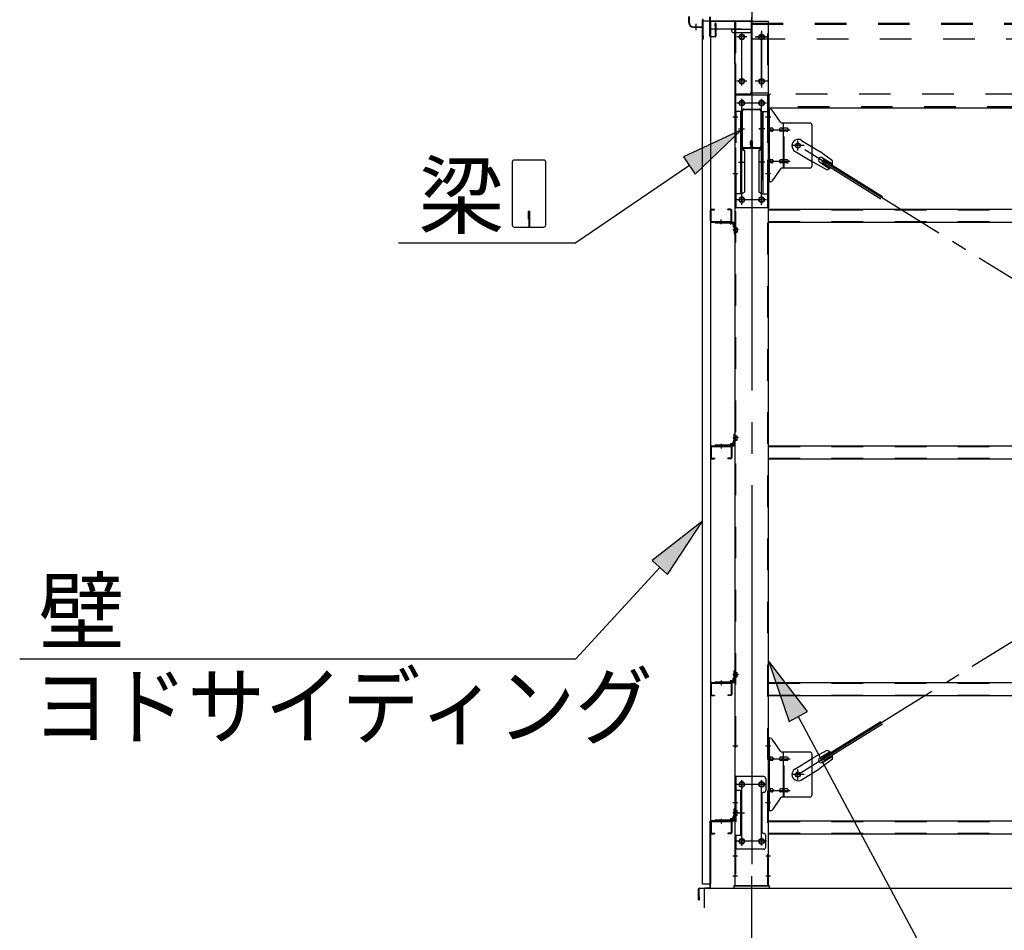
# Model space of a CAD drawing. Extents: x 868 to 32764, y 310 to 22484.
# Drawn here: x 16384 to 18878, y 14321 to 16629 of the extents above; entities that cross this region are included whole.
import ezdxf

# ---------------------------------------------------------------- set-up
doc = ezdxf.new("R2010")
doc.units = 0
doc.header["$LTSCALE"] = 80
doc.header["$MEASUREMENT"] = 0
for name, pattern in [('1PL-M', [15, 12, -1, 1, -1]), ('1PL-S', [4, 2.5, -0.5, 0.5, -0.5]), ('1PL-SL', [6.5, 5, -0.5, 0.5, -0.5]), ('HIDE-M', [2, 1, -1])]:
    doc.linetypes.add(name, pattern=pattern)
for name, color, linetype in [('1PL-M1', 6, '1PL-M'), ('HIKIDASHI', 6, 'CONTINUOUS'), ('SUNPOU', 4, 'CONTINUOUS'), ('アンカ-プレ-ト', 1, 'CONTINUOUS'), ('ケラバ', 3, 'CONTINUOUS'), ('ブレ-ス', 3, 'CONTINUOUS'), ('ブレ-ス取付金物', 2, 'CONTINUOUS'), ('上枠', 3, 'CONTINUOUS'), ('壁', 3, 'CONTINUOUS'), ('後柱', 3, 'CONTINUOUS'), ('後桁', 3, 'CONTINUOUS'), ('梁', 3, 'CONTINUOUS'), ('梁取付金具', 2, 'CONTINUOUS'), ('水切り', 3, 'CONTINUOUS'), ('端桁金具', 1, 'CONTINUOUS'), ('胴縁', 1, 'CONTINUOUS'), ('胴縁金具', 2, 'CONTINUOUS')]:
    doc.layers.add(name, color=color, linetype=linetype)
doc.styles.add('01', font='ROMANS', dxfattribs={"height": 3, "bigfont": 'BIGFONT'})

msp = doc.modelspace()

# ---------------------------------------------------------------- linework, layer by layer
at = {"layer": '1PL-M1'}
msp.add_line((18238.4, 12594), (18238.4, 14403), dxfattribs=at)
at = {"layer": 'HIKIDASHI'}
for p, q in [((18212.7, 16349.5), (18065.5, 16281.4)), ((18095.5, 16237.4), (18212.7, 16349.5)), ((17631.6, 16268), (17631.6, 16108.4)), ((17711.4, 16273.2), (17636.8, 16273.2)), ((17716.6, 16108.4), (17716.6, 16268)), ((18065.5, 16281.4), (18095.5, 16237.4)), ((18080.5, 16259.4), (17792.4, 16063.2)), ((17672.1, 16143.2), (17672.1, 16123.2)), ((17676.1, 16143.2), (17672.1, 16143.2)), ((17676.1, 16103.2), (17676.1, 16143.2)), ((17674.1, 16103.2), (17674.1, 16133.2)), ((17636.8, 16103.2), (17711.4, 16103.2)), ((17343.2, 16063.2), (17792.4, 16063.2)), ((18113.9, 15358.4), (17985.9, 15258.8)), ((18025.1, 15222.7), (18113.9, 15358.4)), ((17985.9, 15258.8), (18025.1, 15222.7)), ((18005.5, 15240.7), (17792.4, 15009.5)), ((16383.6, 15009.5), (17792.4, 15009.5)), ((18379.9, 14875.7), (18280.9, 15004.2)), ((18280.9, 15004.2), (18332.9, 14850.6)), ((18332.9, 14850.6), (18379.9, 14875.7)), ((18356.4, 14863.2), (18800, 14034))]:
    msp.add_line(p, q, dxfattribs=at)
for centre, start, end in [((17636.8, 16268), 90, 180), ((17711.4, 16268), 360, 90), ((17636.8, 16108.4), 180, 270), ((17711.4, 16108.4), 270, 0)]:
    msp.add_arc(centre, 5.2, start, end, dxfattribs=at)
for points in [[(18095.5, 16237.4), (18065.5, 16281.4), (18212.7, 16349.5)], [(18025.1, 15222.7), (17985.9, 15258.8), (18113.9, 15358.4)], [(18379.9, 14875.7), (18332.9, 14850.6), (18280.9, 15004.2)]]:
    msp.add_solid(points, dxfattribs=at)
at = {"layer": 'SUNPOU'}
for p, q in [((18118.4, 14428), (26758.4, 14428)), ((18118.4, 14378), (18118.4, 14428)), ((18118.4, 14428), (26758.4, 14428)), ((18118.4, 14378), (18118.4, 14428)), ((18118.4, 14378), (18118.4, 14428)), ((18118.4, 14428), (26758.4, 14428))]:
    msp.add_line(p, q, dxfattribs=at)
at = {"layer": 'アンカ-プレ-ト', "color": 6, "linetype": '1PL-SL'}
msp.add_line((18238.4, 14403), (18238.4, 14459), dxfattribs=at)
at = {"layer": 'アンカ-プレ-ト'}
for p, q in [((18283.4, 14434), (18193.4, 14434)), ((18193.4, 14434), (18193.4, 14428)), ((18193.4, 14428), (18283.4, 14428)), ((18283.4, 14428), (18283.4, 14434))]:
    msp.add_line(p, q, dxfattribs=at)
at = {"layer": 'ケラバ'}
for p, q in [((18079.4, 16620.7), (18079.4, 16636.9)), ((18080.4, 16620.7), (18080.4, 16636.9)), ((18113.4, 16611.7), (18113.4, 16628.7)), ((18114.4, 16580.7), (18114.4, 16628.7)), ((18115.4, 16580.7), (18115.4, 16628.7)), ((18090.4, 16610.7), (18112.4, 16610.7)), ((18090.4, 16609.7), (18112.4, 16609.7)), ((18115.4, 16587.7), (18116.4, 16587.7)), ((18116.4, 16580.7), (18116.4, 16587.7))]:
    msp.add_line(p, q, dxfattribs=at)
at = {"layer": 'ケラバ', "color": 6, "linetype": '1PL-M'}
msp.add_line((18097.4, 16602.2), (18097.4, 16618.2), dxfattribs=at)
at = {"layer": 'ケラバ'}
for centre, radius, start, end in [((18090.4, 16620.7), 11, 180, 270), ((18090.4, 16620.7), 10, 180, 270), ((18114.4, 16628.7), 1, 0, 180), ((18112.4, 16611.7), 2, 270, 0), ((18112.4, 16611.7), 1, 270, 0), ((18115.4, 16580.7), 1, 180, 0)]:
    msp.add_arc(centre, radius, start, end, dxfattribs=at)
at = {"layer": 'ブレ-ス'}
for p, q in [((18364.7, 16323), (18410.6, 16294.5)), ((18347.8, 16295.9), (18393.7, 16267.4)), ((18443.1, 16271.2), (18410.6, 16294.5)), ((18429, 16248.6), (18393.7, 16267.4)), ((18410.8, 16267.7), (18435.9, 16252.1)), ((18417.3, 16267.4), (18421, 16273.4)), ((18417.3, 16267.4), (18565.9, 16175.1)), ((18417.8, 16279.1), (18442.9, 16263.5)), ((18421, 16273.4), (18569.6, 16181)), ((18417.3, 14758.5), (18565.9, 14850.9)), ((18421, 14752.6), (18569.6, 14844.9)), ((18429, 14777.4), (18393.7, 14758.6)), ((18410.8, 14758.2), (18435.9, 14773.8)), ((18347.8, 14730.1), (18393.7, 14758.6)), ((18443.1, 14754.7), (18410.6, 14731.4)), ((18421, 14752.6), (18417.3, 14758.5)), ((18417.8, 14746.8), (18442.9, 14762.4)), ((18364.7, 14702.9), (18410.6, 14731.4))]:
    msp.add_line(p, q, dxfattribs=at)
at = {"layer": 'ブレ-ス', "color": 6, "linetype": '1PL-SL'}
for p, q in [((18355.4, 14716), (20921.4, 16310)), ((20921.4, 14716), (18355.4, 16310))]:
    msp.add_line(p, q, dxfattribs=at)
at = {"layer": 'ブレ-ス'}
for centre in [(18355.4, 16310), (18355.4, 14716)]:
    msp.add_circle(centre, 5.5, dxfattribs=at)
for centre, radius, start, end in [((18356.3, 16309.5), 16, 58.1511, 238.1511), ((18414.3, 16273.4), 6.7, 58.1511, 238.1511), ((18423.4, 16267.8), 20, 338.2298, 9.9867), ((18423.4, 16267.8), 20, 286.3155, 318.0724), ((18423.4, 14758.2), 20, 41.9276, 73.6845), ((18414.3, 14752.5), 6.7, 121.8489, 301.8489), ((18423.4, 14758.2), 20, 350.0133, 21.7702), ((18356.3, 14716.5), 16, 121.8489, 301.8489)]:
    msp.add_arc(centre, radius, start, end, dxfattribs=at)
at = {"layer": 'ブレ-ス取付金物'}
for p, q in [((18280.9, 16218), (18280.9, 16402)), ((18286.3, 16402), (18280.9, 16402)), ((18283.2, 16218), (18283.2, 16402)), ((18311.4, 16369.2), (18290.4, 16399.8)), ((18385.9, 16367), (18315.6, 16367)), ((18318.6, 16253), (18318.6, 16367)), ((18283.2, 16362), (18280.9, 16362)), ((18289.7, 16354), (18283.2, 16354)), ((18289.7, 16346), (18283.2, 16346)), ((18317.6, 16354), (18311.1, 16354)), ((18317.6, 16346), (18311.1, 16346)), ((18327.4, 16354), (18318.6, 16354)), ((18327.4, 16346), (18318.6, 16346)), ((18390.9, 16362), (18390.9, 16258)), ((18289.7, 16274), (18283.2, 16274)), ((18317.6, 16274), (18311.1, 16274)), ((18327.4, 16274), (18318.6, 16274)), ((18283.2, 16258), (18280.9, 16258)), ((18289.7, 16266), (18283.2, 16266)), ((18311.4, 16250.8), (18290.4, 16220.2)), ((18317.6, 16266), (18311.1, 16266)), ((18385.9, 16253), (18315.6, 16253)), ((18327.4, 16266), (18318.6, 16266)), ((18286.3, 16218), (18280.9, 16218)), ((18280.9, 14624), (18280.9, 14808)), ((18286.3, 14808), (18280.9, 14808)), ((18283.2, 14624), (18283.2, 14808)), ((18311.4, 14775.2), (18290.4, 14805.8)), ((18385.9, 14773), (18315.6, 14773)), ((18318.6, 14659), (18318.6, 14773)), ((18283.2, 14768), (18280.9, 14768)), ((18289.7, 14760), (18283.2, 14760)), ((18289.7, 14752), (18283.2, 14752)), ((18317.6, 14760), (18311.1, 14760)), ((18317.6, 14752), (18311.1, 14752)), ((18327.4, 14760), (18318.6, 14760)), ((18327.4, 14752), (18318.6, 14752)), ((18390.9, 14768), (18390.9, 14664)), ((18195.9, 14711), (18195.9, 14527)), ((18268.9, 14711), (18195.9, 14711)), ((18198.2, 14711), (18198.2, 14676)), ((18273.9, 14706), (18273.9, 14676)), ((18212.7, 14676), (18195.9, 14676)), ((18210.4, 14676), (18210.4, 14562)), ((18212.7, 14676), (18212.7, 14562)), ((18289.7, 14680), (18283.2, 14680)), ((18289.7, 14672), (18283.2, 14672)), ((18317.6, 14680), (18311.1, 14680)), ((18317.6, 14672), (18311.1, 14672)), ((18327.4, 14680), (18318.6, 14680)), ((18327.4, 14672), (18318.6, 14672)), ((18263.9, 14666), (18263.9, 14572)), ((18283.2, 14664), (18280.9, 14664)), ((18311.4, 14656.8), (18290.4, 14626.2)), ((18385.9, 14659), (18315.6, 14659)), ((18286.3, 14624), (18280.9, 14624)), ((18212.7, 14562), (18195.9, 14562)), ((18198.2, 14562), (18198.2, 14527)), ((18273.9, 14532), (18273.9, 14562)), ((18268.9, 14527), (18195.9, 14527))]:
    msp.add_line(p, q, dxfattribs=at)
at = {"layer": 'ブレ-ス取付金物', "color": 6, "linetype": '1PL-SL'}
for p, q in [((18287, 16382), (18275.9, 16382)), ((18278.4, 16350), (18335.8, 16350)), ((18355.4, 16297), (18355.4, 16322.9)), ((18371.4, 16310), (18339.6, 16310)), ((18278.4, 16270), (18335.8, 16270)), ((18285.9, 16238), (18277, 16238)), ((18287, 14788), (18275.9, 14788)), ((18278.4, 14756), (18335.8, 14756)), ((18355.4, 14703), (18355.4, 14728.9)), ((18213.4, 14700.6), (18213.4, 14680.6)), ((18263.4, 14700.6), (18263.4, 14680.6)), ((18371.4, 14716), (18339.6, 14716)), ((18275.4, 14691), (18201.2, 14691)), ((18278.4, 14676), (18335.8, 14676)), ((18285.9, 14644), (18277, 14644)), ((18205, 14619), (18219.9, 14619)), ((18275.2, 14547), (18199.9, 14547)), ((18213.4, 14556.6), (18213.4, 14536.6)), ((18263.4, 14556.6), (18263.4, 14536.6))]:
    msp.add_line(p, q, dxfattribs=at)
at = {"layer": 'ブレ-ス取付金物', "color": 6, "linetype": 'HIDE-M'}
for p, q in [((18320.9, 16253), (18320.9, 16367)), ((18320.9, 14659), (18320.9, 14773)), ((18198.2, 14676), (18198.2, 14562))]:
    msp.add_line(p, q, dxfattribs=at)
at = {"layer": 'ブレ-ス取付金物'}
for centre, radius in [((18355.4, 16310), 6.5), ((18355.4, 14716), 6.5), ((18213.4, 14691), 6), ((18263.4, 14691), 6), ((18213.4, 14547), 6), ((18263.4, 14547), 6)]:
    msp.add_circle(centre, radius, dxfattribs=at)
for centre, radius, start, end in [((18286.3, 16397), 5, 34.439, 90), ((18286.3, 16397), 5, 34.439, 90), ((18315.6, 16372), 5, 214.439, 270), ((18385.9, 16362), 5, 0, 90), ((18283.2, 16352.4), 1.61, 56.4659, 90), ((18283.2, 16347.6), 1.61, 270, 303.5341), ((18282.5, 16351.2), 2.98, 32.0054, 56.4659), ((18282.5, 16348.7), 2.98, 303.5341, 327.9946), ((18281.3, 16350.5), 4.4, 14.5143, 32.0054), ((18281.3, 16349.5), 4.4, 327.9946, 345.4857), ((18279.3, 16350), 6.38, 360, 14.5143), ((18279.3, 16350), 6.38, 345.4857, 0), ((18289.7, 16350.9), 3.07, 64.6677, 90), ((18289.7, 16349.1), 3.07, 270, 295.3323), ((18289.5, 16350.5), 3.57, 41.1859, 64.6677), ((18289.5, 16349.5), 3.57, 295.3323, 318.8141), ((18289.2, 16350.2), 4.01, 19.9224, 41.1859), ((18289.2, 16349.8), 4.01, 318.8141, 340.0776), ((18288.7, 16350), 4.56, 0, 19.9224), ((18288.7, 16350), 4.56, 340.0776, 360), ((18315, 16350), 6.38, 165.4857, 180), ((18315, 16350), 6.38, 180, 194.5143), ((18313.1, 16350.5), 4.4, 147.9946, 165.4857), ((18313.1, 16349.5), 4.4, 194.5143, 212.0054), ((18311.9, 16351.2), 2.98, 123.5341, 147.9946), ((18311.9, 16348.7), 2.98, 212.0054, 236.4659), ((18311.1, 16352.4), 1.61, 90, 123.5341), ((18311.1, 16347.6), 1.61, 236.4659, 270), ((18322.5, 16350), 6.38, 165.4857, 180), ((18322.5, 16350), 6.38, 180, 194.5143), ((18320.6, 16350.5), 4.4, 147.9946, 165.4857), ((18320.6, 16349.5), 4.4, 194.5143, 212.0054), ((18319.4, 16351.2), 2.98, 123.5341, 147.9946), ((18319.4, 16348.7), 2.98, 212.0054, 236.4659), ((18318.6, 16352.4), 1.61, 90, 123.5341), ((18318.6, 16347.6), 1.61, 236.4659, 270), ((18327.4, 16350.9), 3.07, 64.6677, 90), ((18327.4, 16349.1), 3.07, 270, 295.3323), ((18327.2, 16350.5), 3.57, 41.1859, 64.6677), ((18327.2, 16349.5), 3.57, 295.3323, 318.8141), ((18326.9, 16350.2), 4.01, 19.9224, 41.1859), ((18326.9, 16349.8), 4.01, 318.8141, 340.0776), ((18326.4, 16350), 4.56, 0, 19.9224), ((18326.4, 16350), 4.56, 340.0776, 360), ((18283.2, 16272.4), 1.61, 56.4659, 90), ((18283.2, 16267.6), 1.61, 270, 303.5341), ((18282.5, 16271.2), 2.98, 32.0054, 56.4659), ((18282.5, 16268.7), 2.98, 303.5341, 327.9946), ((18281.3, 16270.5), 4.4, 14.5143, 32.0054), ((18281.3, 16269.5), 4.4, 327.9946, 345.4857), ((18279.3, 16270), 6.38, 360, 14.5143), ((18279.3, 16270), 6.38, 345.4857, 0), ((18289.7, 16270.9), 3.07, 64.6677, 90), ((18289.7, 16269.1), 3.07, 270, 295.3323), ((18289.5, 16270.5), 3.57, 41.1859, 64.6677), ((18289.5, 16269.5), 3.57, 295.3323, 318.8141), ((18289.2, 16270.2), 4.01, 19.9224, 41.1859), ((18289.2, 16269.8), 4.01, 318.8141, 340.0776), ((18288.7, 16270), 4.56, 0, 19.9224), ((18288.7, 16270), 4.56, 340.0776, 360), ((18315, 16270), 6.38, 165.4857, 180), ((18315, 16270), 6.38, 180, 194.5143), ((18313.1, 16270.5), 4.4, 147.9946, 165.4857), ((18313.1, 16269.5), 4.4, 194.5143, 212.0054), ((18311.9, 16271.2), 2.98, 123.5341, 147.9946), ((18311.9, 16268.7), 2.98, 212.0054, 236.4659), ((18311.1, 16272.4), 1.61, 90, 123.5341), ((18311.1, 16267.6), 1.61, 236.4659, 270), ((18322.5, 16270), 6.38, 165.4857, 180), ((18322.5, 16270), 6.38, 180, 194.5143), ((18320.6, 16270.5), 4.4, 147.9946, 165.4857), ((18320.6, 16269.5), 4.4, 194.5143, 212.0054), ((18319.4, 16271.2), 2.98, 123.5341, 147.9946), ((18319.4, 16268.7), 2.98, 212.0054, 236.4659), ((18318.6, 16272.4), 1.61, 90, 123.5341), ((18318.6, 16267.6), 1.61, 236.4659, 270), ((18327.4, 16270.9), 3.07, 64.6677, 90), ((18327.4, 16269.1), 3.07, 270, 295.3323), ((18327.2, 16270.5), 3.57, 41.1859, 64.6677), ((18327.2, 16269.5), 3.57, 295.3323, 318.8141), ((18326.9, 16270.2), 4.01, 19.9224, 41.1859), ((18326.9, 16269.8), 4.01, 318.8141, 340.0776), ((18326.4, 16270), 4.56, 0, 19.9224), ((18326.4, 16270), 4.56, 340.0776, 360), ((18315.6, 16248), 5, 90, 145.561), ((18385.9, 16258), 5, 270, 0), ((18286.3, 16223), 5, 270, 325.561), ((18286.3, 14803), 5, 34.439, 90), ((18286.3, 14803), 5, 34.439, 90), ((18315.6, 14778), 5, 214.439, 270), ((18385.9, 14768), 5, 0, 90), ((18283.2, 14758.4), 1.61, 56.4659, 90), ((18283.2, 14753.6), 1.61, 270, 303.5341), ((18282.5, 14757.2), 2.98, 32.0054, 56.4659), ((18282.5, 14754.7), 2.98, 303.5341, 327.9946), ((18281.3, 14756.5), 4.4, 14.5143, 32.0054), ((18281.3, 14755.5), 4.4, 327.9946, 345.4857), ((18279.3, 14756), 6.38, 360, 14.5143), ((18279.3, 14756), 6.38, 345.4857, 0), ((18289.7, 14756.9), 3.07, 64.6677, 90), ((18289.7, 14755.1), 3.07, 270, 295.3323), ((18289.5, 14756.5), 3.57, 41.1859, 64.6677), ((18289.5, 14755.5), 3.57, 295.3323, 318.8141), ((18289.2, 14756.2), 4.01, 19.9224, 41.1859), ((18289.2, 14755.8), 4.01, 318.8141, 340.0776), ((18288.7, 14756), 4.56, 0, 19.9224), ((18288.7, 14756), 4.56, 340.0776, 360), ((18315, 14756), 6.38, 165.4857, 180), ((18315, 14756), 6.38, 180, 194.5143), ((18313.1, 14756.5), 4.4, 147.9946, 165.4857), ((18313.1, 14755.5), 4.4, 194.5143, 212.0054), ((18311.9, 14757.2), 2.98, 123.5341, 147.9946), ((18311.9, 14754.7), 2.98, 212.0054, 236.4659), ((18311.1, 14758.4), 1.61, 90, 123.5341), ((18311.1, 14753.6), 1.61, 236.4659, 270), ((18322.5, 14756), 6.38, 165.4857, 180), ((18322.5, 14756), 6.38, 180, 194.5143), ((18320.6, 14756.5), 4.4, 147.9946, 165.4857), ((18320.6, 14755.5), 4.4, 194.5143, 212.0054), ((18319.4, 14757.2), 2.98, 123.5341, 147.9946), ((18319.4, 14754.7), 2.98, 212.0054, 236.4659), ((18318.6, 14758.4), 1.61, 90, 123.5341), ((18318.6, 14753.6), 1.61, 236.4659, 270), ((18327.4, 14756.9), 3.07, 64.6677, 90), ((18327.4, 14755.1), 3.07, 270, 295.3323), ((18327.2, 14756.5), 3.57, 41.1859, 64.6677), ((18327.2, 14755.5), 3.57, 295.3323, 318.8141), ((18326.9, 14756.2), 4.01, 19.9224, 41.1859), ((18326.9, 14755.8), 4.01, 318.8141, 340.0776), ((18326.4, 14756), 4.56, 0, 19.9224), ((18326.4, 14756), 4.56, 340.0776, 360), ((18268.9, 14706), 5, 0, 90), ((18268.9, 14666), 5, 90, 180), ((18268.9, 14676), 5, 270, 0), ((18283.2, 14678.4), 1.61, 56.4659, 90), ((18283.2, 14673.6), 1.61, 270, 303.5341), ((18282.5, 14677.2), 2.98, 32.0054, 56.4659), ((18282.5, 14674.7), 2.98, 303.5341, 327.9946), ((18281.3, 14676.5), 4.4, 14.5143, 32.0054), ((18281.3, 14675.5), 4.4, 327.9946, 345.4857), ((18279.3, 14676), 6.38, 360, 14.5143), ((18279.3, 14676), 6.38, 345.4857, 0), ((18289.7, 14676.9), 3.07, 64.6677, 90), ((18289.7, 14675.1), 3.07, 270, 295.3323), ((18289.5, 14676.5), 3.57, 41.1859, 64.6677), ((18289.5, 14675.5), 3.57, 295.3323, 318.8141), ((18289.2, 14676.2), 4.01, 19.9224, 41.1859), ((18289.2, 14675.8), 4.01, 318.8141, 340.0776), ((18288.7, 14676), 4.56, 0, 19.9224), ((18288.7, 14676), 4.56, 340.0776, 360), ((18315, 14676), 6.38, 165.4857, 180), ((18315, 14676), 6.38, 180, 194.5143), ((18313.1, 14676.5), 4.4, 147.9946, 165.4857), ((18313.1, 14675.5), 4.4, 194.5143, 212.0054), ((18311.9, 14677.2), 2.98, 123.5341, 147.9946), ((18311.9, 14674.7), 2.98, 212.0054, 236.4659), ((18311.1, 14678.4), 1.61, 90, 123.5341), ((18311.1, 14673.6), 1.61, 236.4659, 270), ((18322.5, 14676), 6.38, 165.4857, 180), ((18322.5, 14676), 6.38, 180, 194.5143), ((18320.6, 14676.5), 4.4, 147.9946, 165.4857), ((18320.6, 14675.5), 4.4, 194.5143, 212.0054), ((18319.4, 14677.2), 2.98, 123.5341, 147.9946), ((18319.4, 14674.7), 2.98, 212.0054, 236.4659), ((18318.6, 14678.4), 1.61, 90, 123.5341), ((18318.6, 14673.6), 1.61, 236.4659, 270), ((18327.4, 14676.9), 3.07, 64.6677, 90), ((18327.4, 14675.1), 3.07, 270, 295.3323), ((18327.2, 14676.5), 3.57, 41.1859, 64.6677), ((18327.2, 14675.5), 3.57, 295.3323, 318.8141), ((18326.9, 14676.2), 4.01, 19.9224, 41.1859), ((18326.9, 14675.8), 4.01, 318.8141, 340.0776), ((18326.4, 14676), 4.56, 0, 19.9224), ((18326.4, 14676), 4.56, 340.0776, 360), ((18315.6, 14654), 5, 90, 145.561), ((18385.9, 14664), 5, 270, 0), ((18286.3, 14629), 5, 270, 325.561), ((18268.9, 14572), 5, 180, 270), ((18268.9, 14562), 5, 0, 90), ((18268.9, 14532), 5, 270, 0)]:
    msp.add_arc(centre, radius, start, end, dxfattribs=at)
at = {"layer": '上枠'}
for p, q in [((18132.4, 16587), (18132.4, 16636)), ((18133.4, 16636), (18133.4, 16587)), ((18145.4, 16612), (18145.4, 16619)), ((18146.4, 16587), (18146.4, 16619)), ((18147.4, 16619), (18147.4, 16587)), ((18146.4, 16612), (18145.4, 16612)), ((18134.4, 16586), (18145.4, 16586)), ((18145.4, 16585), (18134.4, 16585))]:
    msp.add_line(p, q, dxfattribs=at)
for centre, radius, start, end in [((18146.4, 16619), 1, 0, 180), ((18134.4, 16587), 2, 180, 270), ((18134.4, 16587), 1, 180, 270), ((18145.4, 16587), 2, 270, 0), ((18145.4, 16587), 1, 270, 0)]:
    msp.add_arc(centre, radius, start, end, dxfattribs=at)
at = {"layer": '壁'}
for p, q in [((18113.9, 16626), (18133.9, 16626)), ((18113.9, 14438), (18113.9, 16626)), ((18133.9, 16626), (18133.9, 14438)), ((18133.9, 14438), (18113.9, 14438))]:
    msp.add_line(p, q, dxfattribs=at)
at = {"layer": '後柱', "color": 6, "linetype": '1PL-M'}
msp.add_line((18238.4, 16649), (18238.4, 14409), dxfattribs=at)
at = {"layer": '後柱'}
for p, q in [((18195.9, 16624), (18195.9, 14434)), ((18280.9, 16624), (18195.9, 16624)), ((18280.9, 14434), (18280.9, 16624)), ((18211.9, 16591), (18214.9, 16591)), ((18261.9, 16591), (18264.9, 16591)), ((18214.9, 16579), (18211.9, 16579)), ((18264.9, 16579), (18261.9, 16579)), ((18211.9, 16479), (18214.9, 16479)), ((18214.9, 16467), (18211.9, 16467)), ((18261.9, 16479), (18264.9, 16479)), ((18264.9, 16467), (18261.9, 16467)), ((18211.9, 16423.5), (18214.9, 16423.5)), ((18261.9, 16423.5), (18264.9, 16423.5)), ((18214.9, 16411.5), (18211.9, 16411.5)), ((18264.9, 16411.5), (18261.9, 16411.5)), ((18211.9, 16178.5), (18214.9, 16178.5)), ((18214.9, 16166.5), (18211.9, 16166.5)), ((18261.9, 16178.5), (18264.9, 16178.5)), ((18264.9, 16166.5), (18261.9, 16166.5)), ((18211.9, 14697), (18214.9, 14697)), ((18261.9, 14697), (18264.9, 14697)), ((18214.9, 14685), (18211.9, 14685)), ((18264.9, 14685), (18261.9, 14685)), ((18211.9, 14553), (18214.9, 14553)), ((18261.9, 14553), (18264.9, 14553)), ((18214.9, 14541), (18211.9, 14541)), ((18264.9, 14541), (18261.9, 14541)), ((18195.9, 14434), (18280.9, 14434))]:
    msp.add_line(p, q, dxfattribs=at)
at = {"layer": '後柱', "color": 6, "linetype": 'HIDE-M'}
for p, q in [((18197.5, 16624), (18197.5, 14434)), ((18279.3, 14434), (18279.3, 16624)), ((18197.5, 16388), (18195.9, 16388)), ((18197.5, 16376), (18195.9, 16376)), ((18280.9, 16388), (18279.3, 16388)), ((18280.9, 16376), (18279.3, 16376)), ((18197.5, 16244), (18195.9, 16244)), ((18280.9, 16244), (18279.3, 16244)), ((18197.5, 16232), (18195.9, 16232)), ((18280.9, 16232), (18279.3, 16232)), ((18196.6, 16100.5), (18201.5, 16100.5)), ((18197.9, 16101.6), (18201.5, 16101.6)), ((18197.9, 16100), (18201.5, 16100)), ((18197.9, 16092), (18201.5, 16092)), ((18201.5, 16101.6), (18201.5, 16090.4)), ((18196.6, 16091.5), (18201.5, 16091.5)), ((18197.9, 16090.4), (18201.5, 16090.4)), ((18196.6, 15573.5), (18201.5, 15573.5)), ((18197.9, 15574.6), (18201.5, 15574.6)), ((18197.9, 15573), (18201.5, 15573)), ((18201.5, 15563.4), (18201.5, 15574.6)), ((18196.6, 15564.5), (18201.5, 15564.5)), ((18197.9, 15565), (18201.5, 15565)), ((18197.9, 15563.4), (18201.5, 15563.4)), ((18196.6, 14973.5), (18201.5, 14973.5)), ((18197.9, 14974.6), (18201.5, 14974.6)), ((18197.9, 14973), (18201.5, 14973)), ((18201.5, 14963.4), (18201.5, 14974.6)), ((18196.6, 14964.5), (18201.5, 14964.5)), ((18197.9, 14965), (18201.5, 14965)), ((18197.9, 14963.4), (18201.5, 14963.4)), ((18197.5, 14794), (18195.9, 14794)), ((18197.5, 14782), (18195.9, 14782)), ((18280.9, 14794), (18279.3, 14794)), ((18280.9, 14782), (18279.3, 14782)), ((18197.5, 14650), (18195.9, 14650)), ((18280.9, 14650), (18279.3, 14650)), ((18197.5, 14638), (18195.9, 14638)), ((18196.6, 14623.5), (18201.5, 14623.5)), ((18197.9, 14624.6), (18201.5, 14624.6)), ((18197.9, 14623), (18201.5, 14623)), ((18201.5, 14613.4), (18201.5, 14624.6)), ((18280.9, 14638), (18279.3, 14638)), ((18196.6, 14614.5), (18201.5, 14614.5)), ((18197.9, 14615), (18201.5, 14615)), ((18197.9, 14613.4), (18201.5, 14613.4)), ((18197.5, 14515), (18195.9, 14515)), ((18197.5, 14503), (18195.9, 14503)), ((18280.9, 14515), (18279.3, 14515)), ((18280.9, 14503), (18279.3, 14503)), ((18197.5, 14465), (18195.9, 14465)), ((18197.5, 14453), (18195.9, 14453)), ((18280.9, 14465), (18279.3, 14465)), ((18280.9, 14453), (18279.3, 14453))]:
    msp.add_line(p, q, dxfattribs=at)
at = {"layer": '後柱', "color": 6, "linetype": '1PL-SL'}
for p, q in [((18213.4, 16462), (18213.4, 16596)), ((18263.4, 16462), (18263.4, 16596)), ((18225.9, 16585), (18200.9, 16585)), ((18275.9, 16585), (18250.9, 16585)), ((18225.9, 16473), (18200.9, 16473)), ((18275.9, 16473), (18250.9, 16473)), ((18225.9, 16417.5), (18200.9, 16417.5)), ((18213.4, 16159.5), (18213.4, 16428.5)), ((18275.9, 16417.5), (18250.9, 16417.5)), ((18263.4, 16159.5), (18263.4, 16428.5)), ((18203.2, 16382), (18190.9, 16382)), ((18285.9, 16382), (18273.6, 16382)), ((18203.2, 16238), (18190.9, 16238)), ((18285.9, 16238), (18273.6, 16238)), ((18225.9, 16172.5), (18200.9, 16172.5)), ((18275.9, 16172.5), (18250.9, 16172.5)), ((18204.9, 16096), (18190.9, 16096)), ((18204.9, 16096), (18190.9, 16096)), ((18204.9, 15569), (18190.9, 15569)), ((18204.9, 15569), (18190.9, 15569)), ((18204.9, 14969), (18190.9, 14969)), ((18204.9, 14969), (18190.9, 14969)), ((18203.2, 14788), (18190.9, 14788)), ((18285.9, 14788), (18273.6, 14788)), ((18213.4, 14536), (18213.4, 14702)), ((18263.4, 14536), (18263.4, 14702)), ((18225.9, 14691), (18200.9, 14691)), ((18275.9, 14691), (18250.9, 14691)), ((18203.2, 14644), (18190.9, 14644)), ((18285.9, 14644), (18273.6, 14644)), ((18204.9, 14619), (18190.9, 14619)), ((18204.9, 14619), (18190.9, 14619)), ((18225.9, 14547), (18200.9, 14547)), ((18275.9, 14547), (18250.9, 14547)), ((18202.5, 14509), (18190.9, 14509)), ((18285.9, 14509), (18274.3, 14509)), ((18202.5, 14459), (18190.9, 14459)), ((18285.9, 14459), (18274.3, 14459))]:
    msp.add_line(p, q, dxfattribs=at)
at = {"layer": '後柱'}
for centre, start, end in [((18211.9, 16585), 90, 270), ((18214.9, 16585), 270, 90), ((18261.9, 16585), 90, 270), ((18264.9, 16585), 270, 90), ((18211.9, 16473), 90, 270), ((18214.9, 16473), 270, 90), ((18261.9, 16473), 90, 270), ((18264.9, 16473), 270, 90), ((18211.9, 16417.5), 90, 270), ((18214.9, 16417.5), 270, 90), ((18261.9, 16417.5), 90, 270), ((18264.9, 16417.5), 270, 90), ((18211.9, 16172.5), 90, 270), ((18214.9, 16172.5), 270, 90), ((18261.9, 16172.5), 90, 270), ((18264.9, 16172.5), 270, 90), ((18211.9, 14691), 90, 270), ((18214.9, 14691), 270, 90), ((18261.9, 14691), 90, 270), ((18264.9, 14691), 270, 90), ((18211.9, 14547), 90, 270), ((18214.9, 14547), 270, 90), ((18261.9, 14547), 90, 270), ((18264.9, 14547), 270, 90)]:
    msp.add_arc(centre, 6, start, end, dxfattribs=at)
at = {"layer": '後柱', "color": 6, "linetype": 'HIDE-M'}
for centre, radius, start, end in [((18197.9, 16102), 2, 180, 270), ((18197.9, 16090), 2, 90, 180), ((18197.9, 16102), 0.4, 180, 270), ((18197.9, 16090), 0.4, 90, 180), ((18197.9, 15575), 2, 180, 270), ((18197.9, 15575), 0.4, 180, 270), ((18197.9, 15563), 2, 90, 180), ((18197.9, 15563), 0.4, 90, 180), ((18197.9, 14975), 2, 180, 270), ((18197.9, 14975), 0.4, 180, 270), ((18197.9, 14963), 2, 90, 180), ((18197.9, 14963), 0.4, 90, 180), ((18197.9, 14625), 2, 180, 270), ((18197.9, 14625), 0.4, 180, 270), ((18197.9, 14613), 2, 90, 180), ((18197.9, 14613), 0.4, 90, 180)]:
    msp.add_arc(centre, radius, start, end, dxfattribs=at)
at = {"layer": '後桁'}
for p, q in [((18238.4, 16448), (18238.4, 16635)), ((18238.4, 16448), (18238.4, 16635)), ((18276.4, 16443), (18243.4, 16443)), ((18281.4, 16438), (18281.4, 16405)), ((18281.4, 16409.8), (18281.4, 16405)), ((20995.4, 16405), (18281.4, 16405))]:
    msp.add_line(p, q, dxfattribs=at)
at = {"layer": '後桁', "color": 6, "linetype": 'HIDE-M'}
for p, q in [((18238.4, 16620), (21038.4, 16620)), ((18238.4, 16617.2), (21038.4, 16617.2)), ((18243.4, 16580), (21033.4, 16580)), ((20990.4, 16440), (18286.4, 16440)), ((20995.4, 16407.8), (18281.4, 16407.8))]:
    msp.add_line(p, q, dxfattribs=at)
at = {"layer": '後桁', "color": 6, "linetype": '1PL-SL'}
for p, q in [((18263.4, 16601), (18263.4, 16457)), ((18247.4, 16585), (18279.4, 16585)), ((18279.4, 16473), (18247.4, 16473))]:
    msp.add_line(p, q, dxfattribs=at)
at = {"layer": '後桁'}
for centre in [(18263.4, 16585), (18263.4, 16473)]:
    msp.add_circle(centre, 6, dxfattribs=at)
at = {"layer": '後桁', "color": 6, "linetype": 'HIDE-M'}
for centre, start, end in [((18243.4, 16585), 180, 270), ((18286.4, 16435), 90, 180)]:
    msp.add_arc(centre, 5, start, end, dxfattribs=at)
at = {"layer": '後桁'}
for centre, start, end in [((18243.4, 16448), 180, 270), ((18276.4, 16438), 0, 90)]:
    msp.add_arc(centre, 5, start, end, dxfattribs=at)
at = {"layer": '梁'}
for p, q in [((18213.4, 16307.7), (18213.4, 16397.3)), ((18215, 16307.7), (18215, 16397.3)), ((18218.6, 16402.5), (18258.2, 16402.5)), ((18218.6, 16400.9), (18258.2, 16400.9)), ((18261.8, 16397.3), (18261.8, 16307.7)), ((18263.4, 16397.3), (18263.4, 16307.7)), ((18235.2, 16311.5), (18235.2, 16320.1)), ((18236.8, 16307.7), (18236.8, 16320.1)), ((18236.8, 16317.5), (18238.4, 16317.5)), ((18238.4, 16307.7), (18238.4, 16320.1)), ((18240, 16307.7), (18240, 16320.1)), ((18233.2, 16304.1), (18218.6, 16304.1)), ((18233.2, 16302.5), (18218.6, 16302.5)), ((18235.2, 16311.5), (18236.8, 16311.5)), ((18258.2, 16304.1), (18243.6, 16304.1)), ((18258.2, 16302.5), (18243.6, 16302.5))]:
    msp.add_line(p, q, dxfattribs=at)
at = {"layer": '梁', "color": 6, "linetype": '1PL-SL'}
for p, q in [((18208.4, 16352.5), (18220, 16352.5)), ((18256.8, 16352.5), (18268.4, 16352.5))]:
    msp.add_line(p, q, dxfattribs=at)
at = {"layer": '梁', "color": 6, "linetype": 'HIDE-M'}
for p, q in [((18215, 16360), (18213.4, 16360)), ((18215, 16345), (18213.4, 16345)), ((18263.4, 16360), (18261.8, 16360)), ((18263.4, 16345), (18261.8, 16345))]:
    msp.add_line(p, q, dxfattribs=at)
at = {"layer": '梁'}
for centre, radius, start, end in [((18218.6, 16397.3), 5.2, 90, 180), ((18218.6, 16397.3), 3.6, 90, 180), ((18258.2, 16397.3), 5.2, 0, 90), ((18258.2, 16397.3), 5.2, 0, 90), ((18258.2, 16397.3), 3.6, 0, 90), ((18237.6, 16320.1), 2.4, 0, 180), ((18237.6, 16320.1), 0.8, 0, 180), ((18218.6, 16307.7), 5.2, 180, 270), ((18218.6, 16307.7), 3.6, 180, 270), ((18233.2, 16307.7), 3.6, 270, 0), ((18233.2, 16307.7), 5.2, 270, 0), ((18243.6, 16307.7), 5.2, 180, 270), ((18243.6, 16307.7), 3.6, 180, 270), ((18258.2, 16307.7), 3.6, 270, 0), ((18258.2, 16307.7), 5.2, 270, 0)]:
    msp.add_arc(centre, radius, start, end, dxfattribs=at)
at = {"layer": '梁取付金具'}
for p, q in [((18195.9, 16437.5), (18195.9, 16152.5)), ((18280.9, 16437.5), (18195.9, 16437.5)), ((18198.2, 16396.5), (18198.2, 16437.3)), ((18278.6, 16437.5), (18278.6, 16396.5)), ((18280.9, 16437.5), (18280.9, 16152.5)), ((18212.7, 16396.5), (18195.9, 16396.5)), ((18210.4, 16396.5), (18210.4, 16187.5)), ((18212.7, 16396.5), (18212.7, 16302.5)), ((18264.1, 16396.5), (18264.1, 16302.5)), ((18264.1, 16396.5), (18280.9, 16396.5)), ((18266.4, 16396.5), (18266.4, 16187.5)), ((18210.4, 16302.5), (18212.7, 16302.5)), ((18210.4, 16302.5), (18212.7, 16302.5)), ((18210.4, 16300.7), (18212.7, 16300.7)), ((18212.7, 16302.5), (18220.4, 16298)), ((18212.7, 16300.7), (18220.4, 16296.3)), ((18220.4, 16298), (18220.4, 16191.9)), ((18264.1, 16302.5), (18256.4, 16298)), ((18264.1, 16300.7), (18256.4, 16296.3)), ((18256.4, 16298), (18256.4, 16191.9)), ((18266.4, 16302.5), (18264.1, 16302.5)), ((18266.4, 16302.5), (18264.1, 16302.5)), ((18266.4, 16300.7), (18264.1, 16300.7)), ((18212.7, 16187.5), (18220.4, 16191.9)), ((18264.1, 16187.5), (18256.4, 16191.9)), ((18212.7, 16187.5), (18195.9, 16187.5)), ((18198.2, 16187.5), (18198.2, 16152.5)), ((18264.1, 16187.5), (18280.9, 16187.5)), ((18278.6, 16187.5), (18278.6, 16152.5)), ((18280.9, 16152.5), (18195.9, 16152.5))]:
    msp.add_line(p, q, dxfattribs=at)
at = {"layer": '梁取付金具', "color": 6, "linetype": '1PL-SL'}
for p, q in [((18275.4, 16417.5), (18201.2, 16417.5)), ((18213.4, 16427.1), (18213.4, 16407.1)), ((18263.4, 16427.1), (18263.4, 16407.1)), ((18205, 16352.5), (18219.9, 16352.5)), ((18271.9, 16352.5), (18257, 16352.5)), ((18205, 16267.5), (18219.9, 16267.5)), ((18271.9, 16267.5), (18257, 16267.5)), ((18275.2, 16172.5), (18199.9, 16172.5)), ((18213.4, 16182.1), (18213.4, 16162.1)), ((18263.4, 16182.1), (18263.4, 16162.1))]:
    msp.add_line(p, q, dxfattribs=at)
at = {"layer": '梁取付金具', "color": 6, "linetype": 'HIDE-M'}
for p, q in [((18198.2, 16396.5), (18198.2, 16187.5)), ((18278.6, 16396.5), (18278.6, 16187.5)), ((18212.7, 16302.5), (18212.7, 16187.5)), ((18264.1, 16302.5), (18264.1, 16187.5))]:
    msp.add_line(p, q, dxfattribs=at)
at = {"layer": '梁取付金具'}
for centre in [(18213.4, 16417.5), (18263.4, 16417.5), (18213.4, 16172.5), (18263.4, 16172.5)]:
    msp.add_circle(centre, 6, dxfattribs=at)
at = {"layer": '水切り'}
for p, q in [((18132.9, 14430.9), (18132.9, 14598)), ((18133.9, 14430.9), (18133.9, 14598)), ((18134.9, 14600), (18144.9, 14600)), ((18134.9, 14599), (18144.9, 14599)), ((18144.9, 14600), (18144.9, 14599)), ((18103.9, 14399), (18103.9, 14426.1)), ((18104.9, 14399), (18104.9, 14426.1)), ((18105.8, 14428.1), (18132, 14429.9)), ((18105.9, 14427.1), (18132.1, 14428.9)), ((18105.9, 14406), (18104.9, 14406)), ((18105.9, 14399), (18105.9, 14406))]:
    msp.add_line(p, q, dxfattribs=at)
for centre, radius, start, end in [((18134.9, 14598), 2, 90, 180), ((18134.9, 14598), 1, 90, 180), ((18105.9, 14426.1), 2, 93.9452, 180), ((18105.9, 14426.1), 1, 93.9452, 180), ((18131.9, 14430.9), 1, 273.9452, 0), ((18131.9, 14430.9), 2, 273.9452, 0), ((18104.9, 14399), 1, 180, 0)]:
    msp.add_arc(centre, radius, start, end, dxfattribs=at)
at = {"layer": '端桁金具'}
for p, q in [((18132.4, 16605), (18132.4, 16626)), ((18132.4, 16626), (18237.4, 16626)), ((18194.9, 16621), (18194.9, 16518)), ((18194.9, 16621), (18196.9, 16621)), ((18196.9, 16626), (18196.9, 16621)), ((18237.4, 16626), (18237.4, 16445)), ((18187.4, 16605), (18132.4, 16605)), ((18156.4, 16606), (18156.4, 16605)), ((18187.4, 16605), (18187.4, 16601)), ((18192.4, 16596), (18194.9, 16596)), ((18196.9, 16518), (18194.9, 16518)), ((18196.9, 16518), (18196.9, 16445)), ((18232.4, 16440), (18201.9, 16440))]:
    msp.add_line(p, q, dxfattribs=at)
at = {"layer": '端桁金具', "color": 6, "linetype": 'HIDE-M'}
for p, q in [((18132.4, 16625), (18237.4, 16625)), ((18195.9, 16518), (18195.9, 16621)), ((18132.4, 16606), (18237.4, 16606)), ((18187.4, 16605), (18237.4, 16605)), ((18194.9, 16596), (18232.4, 16596))]:
    msp.add_line(p, q, dxfattribs=at)
at = {"layer": '端桁金具', "color": 6, "linetype": '1PL-S'}
for p, q in [((18213.4, 16574), (18213.4, 16596)), ((18224.4, 16585), (18202.4, 16585)), ((18224.4, 16473), (18202.4, 16473)), ((18213.4, 16462), (18213.4, 16484))]:
    msp.add_line(p, q, dxfattribs=at)
at = {"layer": '端桁金具'}
for centre in [(18213.4, 16585), (18213.4, 16473)]:
    msp.add_circle(centre, 6, dxfattribs=at)
for centre, start, end in [((18192.4, 16601), 180, 270), ((18201.9, 16445), 180, 270), ((18232.4, 16445), 270, 0)]:
    msp.add_arc(centre, 5, start, end, dxfattribs=at)
at = {"layer": '端桁金具', "color": 6, "linetype": 'HIDE-M'}
msp.add_arc((18232.4, 16601), 5, 270, 0, dxfattribs=at)
at = {"layer": '胴縁'}
for p, q in [((18133.9, 16119), (18133.9, 16146)), ((18135.5, 16119), (18135.5, 16146)), ((18136.9, 16149), (18143.9, 16149)), ((18136.9, 16147.4), (18143.9, 16147.4)), ((18143.9, 16147.4), (18143.9, 16149)), ((18184.9, 16149), (18177.9, 16149)), ((18177.9, 16147.4), (18177.9, 16149)), ((18184.9, 16147.4), (18177.9, 16147.4)), ((18186.3, 16119), (18186.3, 16146)), ((18187.9, 16119), (18187.9, 16146)), ((18280.9, 16149), (20995.9, 16149)), ((18136.9, 16117.6), (18184.9, 16117.6)), ((18136.9, 16116), (18184.9, 16116)), ((18280.9, 16116), (20995.9, 16116)), ((18133.9, 15546), (18133.9, 15519)), ((18135.5, 15546), (18135.5, 15519)), ((18136.9, 15549), (18184.9, 15549)), ((18136.9, 15547.4), (18184.9, 15547.4)), ((18186.3, 15546), (18186.3, 15519)), ((18187.9, 15546), (18187.9, 15519)), ((18280.9, 15549), (20995.9, 15549)), ((18136.9, 15517.6), (18143.9, 15517.6)), ((18136.9, 15516), (18143.9, 15516)), ((18143.9, 15517.6), (18143.9, 15516)), ((18184.9, 15517.6), (18177.9, 15517.6)), ((18177.9, 15517.6), (18177.9, 15516)), ((18184.9, 15516), (18177.9, 15516)), ((18280.9, 15516), (20995.9, 15516)), ((18133.9, 14946), (18133.9, 14919)), ((18135.5, 14946), (18135.5, 14919)), ((18136.9, 14949), (18184.9, 14949)), ((18136.9, 14947.4), (18184.9, 14947.4)), ((18186.3, 14946), (18186.3, 14919)), ((18187.9, 14946), (18187.9, 14919)), ((18280.9, 14949), (20995.9, 14949)), ((18136.9, 14917.6), (18143.9, 14917.6)), ((18136.9, 14916), (18143.9, 14916)), ((18143.9, 14917.6), (18143.9, 14916)), ((18184.9, 14917.6), (18177.9, 14917.6)), ((18177.9, 14917.6), (18177.9, 14916)), ((18184.9, 14916), (18177.9, 14916)), ((18280.9, 14916), (20995.9, 14916)), ((18133.9, 14596), (18133.9, 14569)), ((18135.5, 14596), (18135.5, 14569)), ((18136.9, 14599), (18184.9, 14599)), ((18136.9, 14597.4), (18184.9, 14597.4)), ((18186.3, 14596), (18186.3, 14569)), ((18187.9, 14596), (18187.9, 14569)), ((18280.9, 14599), (20995.9, 14599)), ((18136.9, 14567.6), (18143.9, 14567.6)), ((18136.9, 14566), (18143.9, 14566)), ((18143.9, 14567.6), (18143.9, 14566)), ((18184.9, 14567.6), (18177.9, 14567.6)), ((18177.9, 14567.6), (18177.9, 14566)), ((18184.9, 14566), (18177.9, 14566)), ((18280.9, 14566), (20995.9, 14566))]:
    msp.add_line(p, q, dxfattribs=at)
at = {"layer": '胴縁', "color": 6, "linetype": 'HIDE-M'}
for p, q in [((18280.9, 16147.4), (20995.9, 16147.4)), ((18155.9, 16117.6), (18155.9, 16116)), ((18165.9, 16117.6), (18165.9, 16116)), ((18280.9, 16117.6), (20995.9, 16117.6)), ((18155.9, 15547.4), (18155.9, 15549)), ((18165.9, 15547.4), (18165.9, 15549)), ((18280.9, 15547.4), (20995.9, 15547.4)), ((18280.9, 15517.6), (20995.9, 15517.6)), ((18155.9, 14947.4), (18155.9, 14949)), ((18165.9, 14947.4), (18165.9, 14949)), ((18280.9, 14947.4), (20995.9, 14947.4)), ((18280.9, 14917.6), (20995.9, 14917.6)), ((18155.9, 14597.4), (18155.9, 14599)), ((18165.9, 14597.4), (18165.9, 14599)), ((18280.9, 14597.4), (20995.9, 14597.4)), ((18280.9, 14567.6), (20995.9, 14567.6))]:
    msp.add_line(p, q, dxfattribs=at)
at = {"layer": '胴縁', "color": 6, "linetype": '1PL-M'}
for p, q in [((18160.9, 16111), (18160.9, 16122.6)), ((18160.9, 15554), (18160.9, 15542.4)), ((18160.9, 14954), (18160.9, 14942.4)), ((18160.9, 14604), (18160.9, 14592.4))]:
    msp.add_line(p, q, dxfattribs=at)
at = {"layer": '胴縁'}
for centre, radius, start, end in [((18136.9, 16146), 3, 90, 180), ((18136.9, 16146), 1.4, 90, 180), ((18184.9, 16146), 3, 0, 90), ((18184.9, 16146), 1.4, 0, 90), ((18136.9, 16119), 3, 180, 270), ((18136.9, 16119), 1.4, 180, 270), ((18184.9, 16119), 1.4, 270, 0), ((18184.9, 16119), 3, 270, 0), ((18136.9, 15546), 3, 90, 180), ((18136.9, 15546), 1.4, 90, 180), ((18184.9, 15546), 3, 0, 90), ((18184.9, 15546), 1.4, 0, 90), ((18136.9, 15519), 3, 180, 270), ((18136.9, 15519), 1.4, 180, 270), ((18184.9, 15519), 1.4, 270, 0), ((18184.9, 15519), 3, 270, 0), ((18136.9, 14946), 3, 90, 180), ((18136.9, 14946), 1.4, 90, 180), ((18184.9, 14946), 3, 0, 90), ((18184.9, 14946), 1.4, 0, 90), ((18136.9, 14919), 3, 180, 270), ((18136.9, 14919), 1.4, 180, 270), ((18184.9, 14919), 1.4, 270, 0), ((18184.9, 14919), 3, 270, 0), ((18136.9, 14596), 3, 90, 180), ((18136.9, 14596), 1.4, 90, 180), ((18184.9, 14596), 3, 0, 90), ((18184.9, 14596), 1.4, 0, 90), ((18136.9, 14569), 3, 180, 270), ((18136.9, 14569), 1.4, 180, 270), ((18184.9, 14569), 1.4, 270, 0), ((18184.9, 14569), 3, 270, 0)]:
    msp.add_arc(centre, radius, start, end, dxfattribs=at)
at = {"layer": '胴縁金具', "color": 6, "linetype": '1PL-SL'}
for p, q in [((18160.9, 16111.2), (18160.9, 16118.5)), ((18191.1, 16096), (18198.4, 16096)), ((18191.1, 15569), (18198.4, 15569)), ((18160.9, 15553.8), (18160.9, 15546.5)), ((18191.1, 14969), (18198.4, 14969)), ((18160.9, 14953.8), (18160.9, 14946.5)), ((18160.9, 14603.8), (18160.9, 14596.5)), ((18191.1, 14619), (18198.4, 14619))]:
    msp.add_line(p, q, dxfattribs=at)
at = {"layer": '胴縁金具'}
for p, q in [((18145.9, 16116), (18192.9, 16116)), ((18145.9, 16113.7), (18145.9, 16116)), ((18145.9, 16113.7), (18192.9, 16113.7)), ((18183.6, 16113.7), (18183.6, 16113.2)), ((18190.1, 16111.2), (18185.6, 16111.2)), ((18191.1, 16110.2), (18191.1, 16105.7)), ((18193.6, 16103.7), (18193.1, 16103.7)), ((18193.6, 16113), (18193.6, 16086)), ((18195.9, 16113), (18195.9, 16086)), ((18195.9, 16086), (18193.6, 16086)), ((18193.6, 15552), (18193.6, 15579)), ((18195.9, 15579), (18193.6, 15579)), ((18195.9, 15552), (18195.9, 15579)), ((18145.9, 15551.3), (18192.9, 15551.3)), ((18145.9, 15551.3), (18145.9, 15549)), ((18145.9, 15549), (18192.9, 15549)), ((18183.6, 15551.3), (18183.6, 15551.8)), ((18190.1, 15553.8), (18185.6, 15553.8)), ((18191.1, 15554.8), (18191.1, 15559.3)), ((18193.6, 15561.3), (18193.1, 15561.3)), ((18193.6, 14952), (18193.6, 14979)), ((18195.9, 14979), (18193.6, 14979)), ((18195.9, 14952), (18195.9, 14979)), ((18145.9, 14951.3), (18192.9, 14951.3)), ((18145.9, 14951.3), (18145.9, 14949)), ((18145.9, 14949), (18192.9, 14949)), ((18183.6, 14951.3), (18183.6, 14951.8)), ((18190.1, 14953.8), (18185.6, 14953.8)), ((18191.1, 14954.8), (18191.1, 14959.3)), ((18193.6, 14961.3), (18193.1, 14961.3)), ((18193.6, 14602), (18193.6, 14629)), ((18195.9, 14629), (18193.6, 14629)), ((18195.9, 14602), (18195.9, 14629)), ((18145.9, 14601.3), (18192.9, 14601.3)), ((18145.9, 14601.3), (18145.9, 14599)), ((18145.9, 14599), (18192.9, 14599)), ((18183.6, 14601.3), (18183.6, 14601.8)), ((18190.1, 14603.8), (18185.6, 14603.8)), ((18191.1, 14604.8), (18191.1, 14609.3)), ((18193.6, 14611.3), (18193.1, 14611.3))]:
    msp.add_line(p, q, dxfattribs=at)
at = {"layer": '胴縁金具', "color": 6, "linetype": 'HIDE-M'}
for p, q in [((18154.9, 16113.7), (18154.9, 16116)), ((18166.9, 16113.7), (18166.9, 16116)), ((18193.6, 16101), (18195.9, 16101)), ((18193.6, 16091), (18195.9, 16091)), ((18193.6, 15574), (18195.9, 15574)), ((18154.9, 15551.3), (18154.9, 15549)), ((18166.9, 15551.3), (18166.9, 15549)), ((18193.6, 15564), (18195.9, 15564)), ((18193.6, 14974), (18195.9, 14974)), ((18154.9, 14951.3), (18154.9, 14949)), ((18166.9, 14951.3), (18166.9, 14949)), ((18193.6, 14964), (18195.9, 14964)), ((18193.6, 14624), (18195.9, 14624)), ((18154.9, 14601.3), (18154.9, 14599)), ((18166.9, 14601.3), (18166.9, 14599)), ((18193.6, 14614), (18195.9, 14614))]:
    msp.add_line(p, q, dxfattribs=at)
at = {"layer": '胴縁金具'}
for centre, radius, start, end in [((18185.6, 16113.2), 2, 180, 270), ((18190.1, 16110.2), 1, 0, 90), ((18193.1, 16105.7), 2, 180, 270), ((18192.9, 16113), 3, 0, 90), ((18192.9, 16113), 0.7, 0, 90), ((18185.6, 15551.8), 2, 90, 180), ((18190.1, 15554.8), 1, 270, 0), ((18193.1, 15559.3), 2, 90, 180), ((18192.9, 15552), 0.7, 270, 0), ((18192.9, 15552), 3, 270, 0), ((18185.6, 14951.8), 2, 90, 180), ((18190.1, 14954.8), 1, 270, 0), ((18193.1, 14959.3), 2, 90, 180), ((18192.9, 14952), 0.7, 270, 0), ((18192.9, 14952), 3, 270, 0), ((18185.6, 14601.8), 2, 90, 180), ((18190.1, 14604.8), 1, 270, 0), ((18193.1, 14609.3), 2, 90, 180), ((18192.9, 14602), 0.7, 270, 0), ((18192.9, 14602), 3, 270, 0)]:
    msp.add_arc(centre, radius, start, end, dxfattribs=at)

# ---------------------------------------------------------------- texts
at = {"layer": 'HIKIDASHI', "style": '01'}
for s, p in [('梁', (17393.7, 16103.2)), ('壁', (16431.4, 15049.5))]:
    msp.add_text(s, height=160, dxfattribs=at).set_placement(p)
at = {"layer": 'HIKIDASHI', "style": '01', "width": 0.9}
msp.add_text('ヨドサイディング', height=160, dxfattribs=at).set_placement((16415.8, 14809.5))

doc.saveas('drawing.dxf')
